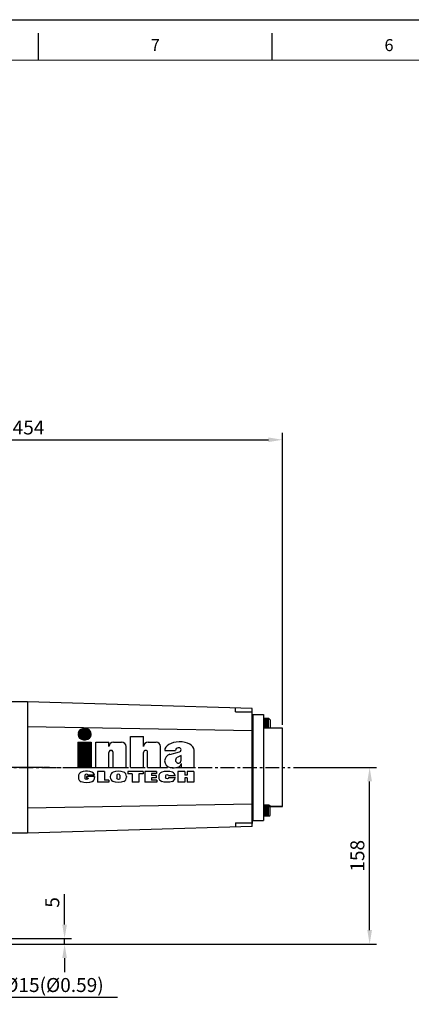
# Model space of a CAD drawing. Units: millimetres. Extents: x 2854 to 5045, y 48 to 1597.
# Drawn here: x 3542 to 3892, y 716 to 1597 of the extents above; entities that cross this region are included whole.
import ezdxf
from ezdxf.enums import TextEntityAlignment as Align

# ---------------------------------------------------------------- set-up
doc = ezdxf.new("R2010")
doc.units = ezdxf.units.MM
doc.linetypes.add('CENTER', pattern=[2, 1.25, -0.25, 0.25, -0.25])
doc.layers.add('7', color=7, linetype='Continuous')
doc.layers.add('CN', color=1, linetype='CENTER')
doc.styles.add('DH1', font='arial.ttf', dxfattribs={"width": 0.8})
doc.styles.get("Standard").update_dxf_attribs({"font": 'txt.shx', "bigfont": 'chineset.shx'})
doc.dimstyles.new('ISO-25', dxfattribs={"dimtxt": 2.5, "dimasz": 2.5, "dimexe": 1.25, "dimexo": 0.625, "dimtad": 1, "dimtxsty": 'Standard', "dimcen": 2.5, "dimadec": 0, "dimazin": 0, "dimtfac": 1, "dimtmove": 0, "dimatfit": 3, "dimfxl": 0, "dimarcsym": 0})

# ---------------------------------------------------------------- blocks, each defined once
blk = doc.blocks.new('*D9')
at = {"color": 0, "lineweight": -2}
for p, q in [((3460.66, 766.98), (3460.66, 716.3)), ((3475.66, 766.98), (3475.66, 716.3)), ((3448.16, 722.55), (3435.66, 722.55)), ((3460.66, 722.55), (3475.66, 722.55)), ((3488.16, 722.55), (3629.83, 722.55))]:
    blk.add_line(p, q, dxfattribs=at)
at = {"color": 0}
for points in [[(3448.16, 724.63), (3448.16, 720.46), (3460.66, 722.55)], [(3488.16, 724.63), (3488.16, 720.46), (3475.66, 722.55)]]:
    blk.add_solid(points, dxfattribs=at)
at = {"layer": 'DEFPOINTS', "color": 0}
for p in [(3460.66, 770.11), (3475.66, 770.11), (3475.66, 722.55)]:
    blk.add_point(p, dxfattribs=at)
at = {"color": 0, "insert": (3565.24, 731.92), "char_height": 12.5, "attachment_point": 5}
blk.add_mtext('4-%%C15(%%C0.59)', dxfattribs=at)
blk = doc.blocks.new('*D11')
at = {"color": 0, "lineweight": -2}
for p, q in [((3582.41, 787.61), (3582.41, 814.69)), ((3492.29, 775.11), (3588.66, 775.11)), ((3582.41, 770.11), (3582.41, 775.11)), ((3492.29, 770.11), (3588.66, 770.11)), ((3582.41, 757.61), (3582.41, 745.11))]:
    blk.add_line(p, q, dxfattribs=at)
at = {"color": 0}
for points in [[(3580.33, 787.61), (3584.49, 787.61), (3582.41, 775.11)], [(3580.33, 757.61), (3584.49, 757.61), (3582.41, 770.11)]]:
    blk.add_solid(points, dxfattribs=at)
at = {"layer": 'DEFPOINTS', "color": 0}
for p in [(3489.16, 775.11), (3582.41, 775.11), (3489.16, 770.11)]:
    blk.add_point(p, dxfattribs=at)
at = {"color": 0, "insert": (3573.04, 807.4), "char_height": 12.5, "attachment_point": 5, "rotation": 90}
blk.add_mtext('5', dxfattribs=at)
blk = doc.blocks.new('*D15')
at = {"color": 0, "lineweight": -2}
for p, q in [((3323.16, 1190.73), (3323.16, 1227.37)), ((3777.16, 966.23), (3777.16, 1227.37)), ((3335.66, 1221.12), (3764.66, 1221.12))]:
    blk.add_line(p, q, dxfattribs=at)
at = {"color": 0}
for points in [[(3335.66, 1223.2), (3335.66, 1219.04), (3323.16, 1221.12)], [(3764.66, 1223.2), (3764.66, 1219.04), (3777.16, 1221.12)]]:
    blk.add_solid(points, dxfattribs=at)
at = {"layer": 'DEFPOINTS', "color": 0}
for p in [(3777.16, 1221.12), (3323.16, 1187.61), (3777.16, 963.11)]:
    blk.add_point(p, dxfattribs=at)
at = {"color": 0, "insert": (3550.16, 1230.5), "char_height": 12.5, "attachment_point": 5}
blk.add_mtext('454', dxfattribs=at)
blk = doc.blocks.new('*D16')
at = {"color": 0, "lineweight": -2}
for p, q in [((3787.21, 928.11), (3861.42, 928.11)), ((3855.17, 782.61), (3855.17, 915.61)), ((3494.89, 770.11), (3861.42, 770.11))]:
    blk.add_line(p, q, dxfattribs=at)
at = {"color": 0}
for points in [[(3853.09, 915.61), (3857.25, 915.61), (3855.17, 928.11)], [(3853.09, 782.61), (3857.25, 782.61), (3855.17, 770.11)]]:
    blk.add_solid(points, dxfattribs=at)
at = {"layer": 'DEFPOINTS', "color": 0}
for p in [(3784.08, 928.11), (3855.17, 928.11), (3491.76, 770.11)]:
    blk.add_point(p, dxfattribs=at)
at = {"color": 0, "insert": (3845.8, 849.11), "char_height": 12.5, "attachment_point": 5, "rotation": 90}
blk.add_mtext('158', dxfattribs=at)
blk = doc.blocks.new('inha-1')
at = {"layer": '7', "color": 1}
for p, q in [((8523.01, 1325.98), (8527.82, 1330.79)), ((8523.01, 1325.66), (8528.14, 1330.79)), ((8523.03, 1325.36), (8528.46, 1330.79)), ((8523.03, 1326.32), (8527.48, 1330.77)), ((8523.06, 1325.08), (8528.78, 1330.79)), ((8523.08, 1326.68), (8527.11, 1330.72)), ((8523.11, 1324.81), (8529.1, 1330.79)), ((8523.17, 1324.55), (8529.42, 1330.79)), ((8523.17, 1327.09), (8526.71, 1330.63)), ((8523.25, 1324.3), (8529.74, 1330.79)), ((8523.31, 1327.56), (8526.24, 1330.49)), ((8523.33, 1324.07), (8530.05, 1330.79)), ((8523.42, 1323.84), (8530.34, 1330.76)), ((8523.52, 1323.62), (8530.62, 1330.72)), ((8523.57, 1328.13), (8525.67, 1330.23)), ((8523.63, 1323.42), (8530.88, 1330.67)), ((8523.75, 1323.22), (8531.14, 1330.6)), ((8523.88, 1323.02), (8531.38, 1330.52)), ((8524.01, 1322.84), (8531.61, 1330.44)), ((8524.15, 1322.66), (8531.84, 1330.34)), ((8524.3, 1322.49), (8532.05, 1330.24)), ((8524.46, 1322.33), (8532.26, 1330.12)), ((8524.62, 1322.17), (8532.29, 1329.84)), ((8524.79, 1322.02), (8532.48, 1329.71)), ((8524.97, 1321.88), (8532.66, 1329.58)), ((8527.96, 1330.79), (8529.77, 1330.79)), ((8525.15, 1321.75), (8532.84, 1329.43)), ((8525.35, 1321.62), (8533.01, 1329.28)), ((8525.55, 1321.5), (8533.17, 1329.13)), ((8525.76, 1321.39), (8533.32, 1328.96)), ((8525.97, 1321.29), (8533.47, 1328.79)), ((8526.2, 1321.2), (8533.77, 1328.77)), ((8526.44, 1321.12), (8533.9, 1328.58)), ((8526.68, 1321.04), (8534.02, 1328.38)), ((8526.94, 1320.98), (8534.14, 1328.18)), ((8527.21, 1320.93), (8534.24, 1327.97)), ((8527.49, 1320.9), (8534.34, 1327.75)), ((8527.79, 1320.88), (8534.43, 1327.52)), ((8527.96, 1320.88), (8529.77, 1320.88)), ((8528.11, 1320.88), (8534.51, 1327.28)), ((8528.43, 1320.88), (8534.58, 1327.03)), ((8528.74, 1320.88), (8534.64, 1326.77)), ((8529.06, 1320.88), (8534.68, 1326.49)), ((8529.38, 1320.88), (8534.71, 1326.2)), ((8529.7, 1320.88), (8534.72, 1325.9)), ((8530.03, 1320.88), (8534.72, 1325.57)), ((8530.38, 1320.91), (8534.69, 1325.22)), ((8530.76, 1320.98), (8534.63, 1324.84)), ((8531.18, 1321.08), (8534.52, 1324.42)), ((8531.68, 1321.26), (8534.34, 1323.92)), ((8532.33, 1321.59), (8534.01, 1323.28))]:
    blk.add_line(p, q, dxfattribs=at)
at = {"layer": '7', "color": 7}
for p, q in [((8570, 1323.77), (8581.65, 1323.77)), ((8570, 1296.11), (8570, 1323.77)), ((8581.65, 1314.7), (8581.65, 1323.77)), ((8539.04, 1318.8), (8550.69, 1318.8)), ((8539.04, 1296.11), (8539.04, 1318.8)), ((8550.69, 1314.7), (8550.69, 1318.8)), ((8554.79, 1318.8), (8561.85, 1318.8)), ((8565.95, 1296.11), (8565.95, 1314.7)), ((8585.74, 1318.8), (8592.81, 1318.8)), ((8596.91, 1296.11), (8596.91, 1314.7)), ((8613.3, 1313.65), (8612.65, 1313.65)), ((8550.69, 1296.11), (8550.69, 1309.59)), ((8554.3, 1296.11), (8554.3, 1309.59)), ((8581.65, 1296.11), (8581.65, 1309.59)), ((8585.26, 1296.11), (8585.26, 1309.59)), ((8600.49, 1311.19), (8610.19, 1311.19)), ((8605.06, 1307.84), (8613.75, 1310.07)), ((8615.11, 1306.92), (8611.52, 1304.93)), ((8615.11, 1302.63), (8615.11, 1306.92)), ((8626.83, 1296.11), (8626.83, 1311.5)), ((8539.04, 1296.11), (8550.69, 1296.11)), ((8554.3, 1296.11), (8565.95, 1296.11)), ((8570, 1296.11), (8581.65, 1296.11)), ((8585.26, 1296.11), (8596.91, 1296.11)), ((8615.53, 1296.11), (8615.53, 1299.55)), ((8615.53, 1296.11), (8626.83, 1296.11)), ((8523.4, 1288.13), (8523.4, 1287.02)), ((8529.23, 1289.2), (8529.23, 1286.25)), ((8530.64, 1288.05), (8530.64, 1286.59)), ((8537.87, 1288.05), (8530.64, 1288.05)), ((8532.04, 1286.59), (8530.64, 1286.59)), ((8537.87, 1289.2), (8532.04, 1289.2)), ((8532.04, 1286.59), (8532.04, 1286.25)), ((8537.87, 1288.05), (8537.87, 1287.02)), ((8540.36, 1292.56), (8540.36, 1282.91)), ((8546.55, 1292.56), (8540.36, 1292.56)), ((8546.55, 1292.56), (8546.55, 1284.87)), ((8551.83, 1288.13), (8551.83, 1287.31)), ((8557.66, 1289.2), (8557.66, 1286.25)), ((8560.47, 1289.2), (8560.47, 1286.25)), ((8566.3, 1288.13), (8566.3, 1287.31)), ((8581.16, 1292.56), (8567.57, 1292.56)), ((8567.57, 1292.56), (8567.57, 1290.55)), ((8571.45, 1290.55), (8567.57, 1290.55)), ((8571.45, 1290.55), (8571.45, 1282.91)), ((8577.33, 1290.55), (8577.33, 1282.91)), ((8581.16, 1290.55), (8577.33, 1290.55)), ((8581.16, 1292.56), (8581.16, 1290.55)), ((8582.7, 1292.56), (8582.7, 1282.91)), ((8593.29, 1292.56), (8582.7, 1292.56)), ((8588.86, 1290.61), (8588.86, 1288.83)), ((8593.29, 1290.61), (8588.86, 1290.61)), ((8592.96, 1288.83), (8588.86, 1288.83)), ((8588.86, 1286.95), (8588.86, 1284.87)), ((8592.96, 1286.95), (8588.86, 1286.95)), ((8592.96, 1288.83), (8592.96, 1286.95)), ((8593.29, 1292.56), (8593.29, 1290.61)), ((8595.2, 1287.94), (8595.2, 1287.51)), ((8601.21, 1288.67), (8601.21, 1286.78)), ((8610.03, 1288.67), (8604.02, 1288.67)), ((8610.03, 1286.78), (8604.02, 1286.78)), ((8612.28, 1292.56), (8612.28, 1282.89)), ((8618.4, 1292.56), (8612.28, 1292.56)), ((8618.4, 1292.56), (8618.4, 1289.2)), ((8620.54, 1289.2), (8618.4, 1289.2)), ((8618.4, 1286.8), (8618.4, 1282.89)), ((8620.54, 1286.8), (8618.4, 1286.8)), ((8620.54, 1292.56), (8620.54, 1289.2)), ((8626.66, 1292.56), (8620.54, 1292.56)), ((8620.54, 1286.8), (8620.54, 1282.89)), ((8626.66, 1292.56), (8626.66, 1282.89)), ((8550.49, 1282.91), (8540.36, 1282.91)), ((8550.49, 1284.87), (8546.55, 1284.87)), ((8550.49, 1284.87), (8550.49, 1282.91)), ((8577.33, 1282.91), (8571.45, 1282.91)), ((8593.57, 1282.91), (8582.7, 1282.91)), ((8593.57, 1284.87), (8588.86, 1284.87)), ((8593.57, 1284.87), (8593.57, 1282.91)), ((8618.4, 1282.89), (8612.28, 1282.89)), ((8626.66, 1282.89), (8620.54, 1282.89))]:
    blk.add_line(p, q, dxfattribs=at)
at = {"layer": '7', "color": 5}
for p, q in [((8522.87, 1318.8), (8534.86, 1318.8)), ((8522.87, 1318.8), (8522.87, 1296.11)), ((8522.87, 1318.58), (8523.09, 1318.8)), ((8522.87, 1318), (8523.67, 1318.8)), ((8522.87, 1317.42), (8524.25, 1318.8)), ((8522.87, 1316.84), (8524.83, 1318.8)), ((8522.87, 1316.26), (8525.41, 1318.8)), ((8522.87, 1315.68), (8525.99, 1318.8)), ((8522.87, 1315.1), (8526.57, 1318.8)), ((8522.87, 1314.52), (8527.15, 1318.8)), ((8522.87, 1313.94), (8527.73, 1318.8)), ((8522.87, 1313.36), (8528.31, 1318.8)), ((8522.87, 1312.78), (8528.89, 1318.8)), ((8522.87, 1312.2), (8529.47, 1318.8)), ((8522.87, 1311.62), (8530.05, 1318.8)), ((8522.87, 1311.04), (8530.63, 1318.8)), ((8522.87, 1310.46), (8531.21, 1318.8)), ((8522.87, 1309.88), (8531.79, 1318.8)), ((8522.87, 1309.3), (8532.37, 1318.8)), ((8522.87, 1308.72), (8532.95, 1318.8)), ((8522.87, 1308.14), (8533.53, 1318.8)), ((8522.87, 1307.56), (8534.11, 1318.8)), ((8522.87, 1306.98), (8534.69, 1318.8)), ((8522.87, 1318.29), (8523.38, 1318.8)), ((8522.87, 1317.71), (8523.96, 1318.8)), ((8522.87, 1317.13), (8524.54, 1318.8)), ((8522.87, 1316.55), (8525.12, 1318.8)), ((8522.87, 1315.97), (8525.7, 1318.8)), ((8522.87, 1315.39), (8526.28, 1318.8)), ((8522.87, 1314.81), (8526.86, 1318.8)), ((8522.87, 1314.23), (8527.44, 1318.8)), ((8522.87, 1313.65), (8528.02, 1318.8)), ((8522.87, 1313.07), (8528.6, 1318.8)), ((8522.87, 1312.49), (8529.18, 1318.8)), ((8522.87, 1311.91), (8529.76, 1318.8)), ((8522.87, 1311.33), (8530.34, 1318.8)), ((8522.87, 1310.75), (8530.92, 1318.8)), ((8522.87, 1310.17), (8531.5, 1318.8)), ((8522.87, 1309.59), (8532.08, 1318.8)), ((8522.87, 1309.01), (8532.66, 1318.8)), ((8522.87, 1308.43), (8533.24, 1318.8)), ((8522.87, 1307.85), (8533.82, 1318.8)), ((8522.87, 1307.27), (8534.4, 1318.8)), ((8522.87, 1306.69), (8534.86, 1318.68)), ((8522.87, 1306.4), (8534.86, 1318.39)), ((8522.87, 1306.11), (8534.86, 1318.1)), ((8522.87, 1305.82), (8534.86, 1317.81)), ((8522.87, 1305.53), (8534.86, 1317.52)), ((8522.87, 1305.24), (8534.86, 1317.23)), ((8522.87, 1304.95), (8534.86, 1316.94)), ((8522.87, 1304.66), (8534.86, 1316.65)), ((8522.87, 1304.37), (8534.86, 1316.36)), ((8522.87, 1304.08), (8534.86, 1316.07)), ((8522.87, 1303.79), (8534.86, 1315.78)), ((8522.87, 1303.51), (8534.86, 1315.49)), ((8522.87, 1303.22), (8534.86, 1315.2)), ((8522.87, 1302.93), (8534.86, 1314.91)), ((8522.87, 1302.64), (8534.86, 1314.62)), ((8522.87, 1302.35), (8534.86, 1314.33)), ((8522.87, 1302.06), (8534.86, 1314.04)), ((8522.87, 1301.77), (8534.86, 1313.75)), ((8522.87, 1301.48), (8534.86, 1313.46)), ((8522.87, 1301.19), (8534.86, 1313.17)), ((8522.87, 1300.9), (8534.86, 1312.88)), ((8522.87, 1300.61), (8534.86, 1312.59)), ((8522.87, 1300.32), (8534.86, 1312.3)), ((8522.87, 1300.03), (8534.86, 1312.01)), ((8534.86, 1318.8), (8534.86, 1296.11)), ((8522.87, 1299.74), (8534.86, 1311.72)), ((8522.87, 1299.45), (8534.86, 1311.43)), ((8522.87, 1299.16), (8534.86, 1311.14)), ((8522.87, 1298.87), (8534.86, 1310.85)), ((8522.87, 1298.58), (8534.86, 1310.56)), ((8522.87, 1298.29), (8534.86, 1310.27)), ((8522.87, 1298), (8534.86, 1309.98)), ((8522.87, 1297.71), (8534.86, 1309.69)), ((8522.87, 1297.42), (8534.86, 1309.4)), ((8522.87, 1297.13), (8534.86, 1309.11)), ((8522.87, 1296.84), (8534.86, 1308.82)), ((8522.87, 1296.55), (8534.86, 1308.53)), ((8522.87, 1296.26), (8534.86, 1308.24)), ((8523.01, 1296.11), (8534.86, 1307.95)), ((8523.3, 1296.11), (8534.86, 1307.66)), ((8523.59, 1296.11), (8534.86, 1307.37)), ((8523.88, 1296.11), (8534.86, 1307.08)), ((8524.17, 1296.11), (8534.86, 1306.79)), ((8524.46, 1296.11), (8534.86, 1306.5)), ((8524.75, 1296.11), (8534.86, 1306.21)), ((8525.04, 1296.11), (8534.86, 1305.92)), ((8525.33, 1296.11), (8534.86, 1305.63)), ((8525.62, 1296.11), (8534.86, 1305.34)), ((8525.91, 1296.11), (8534.86, 1305.05)), ((8526.2, 1296.11), (8534.86, 1304.76)), ((8526.49, 1296.11), (8534.86, 1304.47)), ((8526.78, 1296.11), (8534.86, 1304.18)), ((8527.07, 1296.11), (8534.86, 1303.89)), ((8527.36, 1296.11), (8534.86, 1303.61)), ((8527.65, 1296.11), (8534.86, 1303.32)), ((8522.87, 1296.11), (8534.86, 1296.11)), ((8527.94, 1296.11), (8534.86, 1303.03)), ((8528.23, 1296.11), (8534.86, 1302.74)), ((8528.52, 1296.11), (8534.86, 1302.45)), ((8528.81, 1296.11), (8534.86, 1302.16)), ((8529.1, 1296.11), (8534.86, 1301.87)), ((8529.39, 1296.11), (8534.86, 1301.58)), ((8529.68, 1296.11), (8534.86, 1301.29)), ((8529.97, 1296.11), (8534.86, 1301)), ((8530.26, 1296.11), (8534.86, 1300.71)), ((8530.55, 1296.11), (8534.86, 1300.42)), ((8530.84, 1296.11), (8534.86, 1300.13)), ((8531.13, 1296.11), (8534.86, 1299.84)), ((8531.42, 1296.11), (8534.86, 1299.55)), ((8531.7, 1296.11), (8534.86, 1299.26)), ((8531.99, 1296.11), (8534.86, 1298.97)), ((8532.28, 1296.11), (8534.86, 1298.68)), ((8532.57, 1296.11), (8534.86, 1298.39)), ((8532.86, 1296.11), (8534.86, 1298.1)), ((8533.15, 1296.11), (8534.86, 1297.81)), ((8533.44, 1296.11), (8534.86, 1297.52)), ((8533.73, 1296.11), (8534.86, 1297.23)), ((8534.02, 1296.11), (8534.86, 1296.94)), ((8534.31, 1296.11), (8534.86, 1296.65)), ((8534.6, 1296.11), (8534.86, 1296.36))]:
    blk.add_line(p, q, dxfattribs=at)
at = {"layer": '7', "color": 1}
for centre, start, end in [((8527.96, 1325.84), 90, 270), ((8529.77, 1325.84), 270, 90)]:
    blk.add_arc(centre, 4.96, start, end, dxfattribs=at)
at = {"layer": '7', "color": 7}
for centre, radius, start, end in [((8554.79, 1314.7), 4.1, 90, 180), ((8561.85, 1314.7), 4.1, 0, 90), ((8585.74, 1314.7), 4.1, 90, 180), ((8592.81, 1314.7), 4.1, 0, 90), ((8612.65, 1311.19), 2.46, 90, 180), ((8613.3, 1311.83), 1.82, 284.42518, 90), ((8552.49, 1309.59), 1.81, 0, 180.00059), ((8583.45, 1309.59), 1.81, 0, 180), ((8606.6, 1301.89), 6.15, 104.42518, 179.21869), ((8606.6, 1302.05), 6.15, 180.78131, 260.45146), ((8527.5, 1288.13), 4.1, 113.43826, 180), ((8527.5, 1287.02), 4.1, 180, 246.99434), ((8527.5, 1287.02), 4.1, 180, 246.56174), ((8533.77, 1287.02), 4.1, 293.43827, 0), ((8555.93, 1288.13), 4.1, 113.43827, 180), ((8555.93, 1287.31), 4.1, 180, 246.56173), ((8562.2, 1288.13), 4.1, 0, 66.56173), ((8562.2, 1287.31), 4.1, 293.43827, 0), ((8599.3, 1287.94), 4.1, 110.93063, 180), ((8599.3, 1287.51), 4.1, 180, 249.06937), ((8605.93, 1287.94), 4.1, 10.18388, 69.06937), ((8605.93, 1287.51), 4.1, 290.93063, 349.81612)]:
    blk.add_arc(centre, radius, start, end, dxfattribs=at)
for centre, major_axis, ratio, start_param, end_param in [((8613.66, 1311.35), (-13.17, -0.16), 0.58222, 3.141593, 6.283185), ((8612.65, 1302.63), (0, 2.6), 0.947762, 0.481199, 4.712389), ((8607.99, 1299.55), (-7.54, 0), 0.497908, 1.244994, 3.141593), ((8530.64, 1289.2), (-7.23, 0), 0.495081, 3.141593, 5.431603), ((8530.64, 1289.2), (-1.4, 0), 0.643647, 3.141593, 6.283185), ((8559.06, 1289.2), (-7.23, 0), 0.495081, 3.993175, 5.431603), ((8559.06, 1289.2), (-1.4, 0), 0.643647, 3.141593, 6.283185), ((8602.62, 1289.2), (-7.41, 0), 0.453509, 4.011756, 5.413022), ((8602.62, 1288.67), (-1.4, 0), 0.643647, 3.141593, 6.283185)]:
    blk.add_ellipse(centre, major_axis=major_axis, ratio=ratio, start_param=start_param, end_param=end_param, dxfattribs=at)
at = {"layer": '7', "color": 7, "extrusion": (0, 0, -1)}
for centre, major_axis, ratio, start_param, end_param in [((8530.64, 1286.25), (-1.4, 0), 0.643647, 3.141593, 6.283185), ((8559.06, 1286.25), (-1.4, 0), 0.643647, 3.141593, 6.283185), ((8602.62, 1286.78), (-1.4, 0), 0.643647, 3.141593, 6.283185), ((8530.64, 1285.96), (-7.23, 0), 0.495081, 3.993175, 5.431603), ((8559.06, 1286.25), (-7.23, 0), 0.495081, 3.993175, 5.431603), ((8602.62, 1286.25), (-7.41, 0), 0.453509, 4.011756, 5.413022)]:
    blk.add_ellipse(centre, major_axis=major_axis, ratio=ratio, start_param=start_param, end_param=end_param, dxfattribs=at)

msp = doc.modelspace()

# ---------------------------------------------------------------- linework, layer by layer
for p, q in [((2854.208, 1596.801), (5044.785, 1596.801)), ((2854.208, 1596.801), (5044.785, 1596.801)), ((2854.208, 1596.801), (5044.785, 1596.801)), ((2854.208, 1596.801), (5044.785, 1596.801)), ((2854.208, 1596.801), (5044.785, 1596.801)), ((2854.208, 1596.801), (5044.785, 1596.801)), ((2854.208, 1596.801), (5044.785, 1596.801)), ((2854.208, 1596.801), (5044.785, 1596.801)), ((3559.032, 1560.59), (3559.032, 1584.765)), ((3768.007, 1560.59), (3768.007, 1584.765)), ((3549.16, 986.869), (3529.16, 986.869)), ((3549.16, 986.869), (3549.16, 869.342)), ((3750.16, 980.931), (3549.16, 986.869)), ((3735.16, 977.704), (3735.16, 980.931)), ((3735.16, 977.704), (3750.16, 977.704)), ((3750.16, 875.28), (3750.16, 980.931)), ((3750.16, 975.423), (3750.16, 978.33)), ((3750.16, 975.423), (3760.16, 975.423)), ((3750.16, 975.423), (3760.16, 975.423)), ((3751.16, 880.788), (3751.16, 975.423)), ((3760.16, 975.423), (3760.16, 880.788)), ((3765.16, 971.787), (3760.16, 971.787)), ((3765.16, 970.787), (3760.16, 970.787)), ((3765.16, 969.787), (3760.16, 969.787)), ((3765.16, 968.787), (3760.16, 968.787)), ((3765.16, 971.787), (3766.16, 970.787)), ((3766.16, 970.787), (3766.16, 963.105)), ((3750.16, 960.847), (3549.16, 964.496)), ((3765.16, 967.787), (3760.16, 967.787)), ((3765.16, 966.787), (3760.16, 966.787)), ((3765.16, 965.787), (3760.16, 965.787)), ((3765.16, 964.787), (3760.16, 964.787)), ((3765.16, 963.787), (3760.16, 963.787)), ((3777.16, 963.105), (3760.16, 963.105)), ((3777.16, 893.105), (3777.16, 963.105)), ((3750.16, 895.364), (3549.16, 891.714)), ((3765.16, 894.424), (3760.16, 894.424)), ((3765.16, 894.424), (3760.16, 894.424)), ((3765.16, 893.424), (3760.16, 893.424)), ((3760.16, 893.105), (3777.16, 893.105)), ((3765.16, 892.424), (3760.16, 892.424)), ((3765.16, 891.424), (3760.16, 891.424)), ((3765.16, 890.424), (3760.16, 890.424)), ((3765.16, 889.424), (3760.16, 889.424)), ((3766.16, 893.424), (3765.16, 894.424)), ((3766.16, 885.424), (3766.16, 893.424)), ((3777.16, 893.105), (3766.16, 893.105)), ((3750.16, 880.788), (3750.16, 877.881)), ((3750.16, 880.788), (3760.16, 880.788)), ((3750.16, 880.788), (3760.16, 880.788)), ((3765.16, 888.424), (3760.16, 888.424)), ((3765.16, 887.424), (3760.16, 887.424)), ((3765.16, 886.424), (3760.16, 886.424)), ((3765.16, 885.424), (3760.16, 885.424)), ((3765.16, 884.424), (3760.16, 884.424)), ((3765.16, 884.424), (3766.16, 885.424)), ((3750.16, 875.28), (3549.16, 869.342)), ((3735.16, 878.507), (3750.16, 878.507)), ((3735.16, 878.507), (3735.16, 875.28)), ((3549.16, 869.342), (3529.16, 869.342))]:
    msp.add_line(p, q)
at = {"color": 73, "lineweight": 20}
msp.add_line((5021.862, 1560.59), (2932.104, 1560.59), dxfattribs=at)
at = {"layer": 'CN', "ltscale": 10}
msp.add_line((3481.918, 928.105), (3784.085, 928.105), dxfattribs=at)
at = {"layer": 'CN'}
for p, q in [((3568.851, 928.105), (3524.35, 928.105)), ((3571.851, 928.105), (3577.851, 928.105)), ((3580.851, 928.105), (3625.353, 928.105))]:
    msp.add_line(p, q, dxfattribs=at)
at = {"layer": 'DEFPOINTS', "color": 0, "linetype": 'ByBlock'}
for p in [(3777.16, 963.105), (3784.085, 928.105)]:
    msp.add_point(p, dxfattribs=at)

# ---------------------------------------------------------------- block references
msp.add_blockref('inha-1', (-4928.598, -368.002))

# ---------------------------------------------------------------- texts
at = {"style": 'DH1'}
for s, p in [('7', (3663.519, 1572.677)), ('6', (3872.495, 1572.677))]:
    msp.add_text(s, height=10.744, dxfattribs=at).set_placement(p, align=Align.MIDDLE)

# ---------------------------------------------------------------- dimensions: what is measured, and where the dimension line sits
dim = msp.add_linear_dim(base=(3777.16, 1221.12), p1=(3323.16, 1187.605), p2=(3777.16, 963.105), dimstyle='ISO-25', override={"dimscale": 5})
dim.commit()
dim.dimension.update_dxf_attribs({"geometry": '*D15', "text_midpoint": (3550.16, 1230.495)})
for base, p1, p2, picture, middle in [((3855.171, 928.105), (3491.76, 770.105), (3784.085, 928.105), '*D16', (3845.796, 849.105)), ((3582.411, 775.105), (3489.16, 770.105), (3489.16, 775.105), '*D11', (3573.036, 807.397))]:
    dim = msp.add_linear_dim(base=base, p1=p1, p2=p2, angle=90, dimstyle='ISO-25', override={"dimscale": 5})
    dim.commit()
    dim.dimension.update_dxf_attribs({"geometry": picture, "text_midpoint": middle})
dim = msp.add_linear_dim(base=(3475.66, 722.547), p1=(3460.66, 770.105), p2=(3475.66, 770.105), text='4-%%C15(%%C0.59)', dimstyle='ISO-25', override={"dimscale": 5})
dim.commit()
dim.dimension.update_dxf_attribs({"geometry": '*D9', "text_midpoint": (3565.244, 731.922)})

doc.saveas('drawing.dxf')
